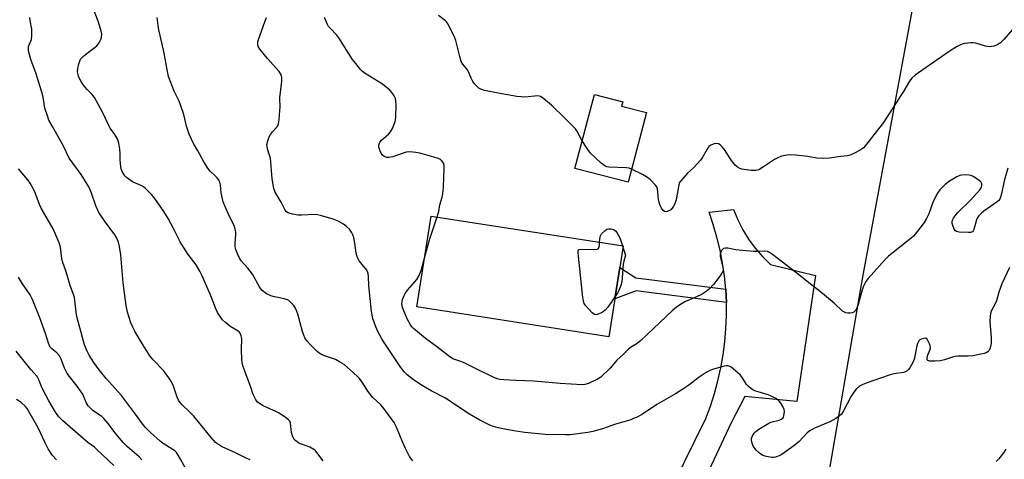
# Model space of a CAD drawing. Units: inches. Extents: x 1315764 to 1321765, y 545446 to 549447.
# Drawn here: x 1317239 to 1317610, y 546598 to 546764 of the extents above; entities that cross this region are included whole.
import ezdxf

# ---------------------------------------------------------------- set-up
doc = ezdxf.new("R2010")
doc.units = ezdxf.units.IN
doc.header["$MEASUREMENT"] = 0
for name, color, linetype in [('BLDG-Footprint', 5, 'Continuous'), ('NTRL-Pasture Land', 2, 'Continuous'), ('TRANS-Non Street Sidewalk', 7, 'Continuous'), ('TRANS-Road', 130, 'Continuous'), ('Undefined', 1, 'Continuous')]:
    doc.layers.add(name, color=color, linetype=linetype)

msp = doc.modelspace()

# ---------------------------------------------------------------- linework, layer by layer
at = {"layer": 'BLDG-Footprint'}
for points, elevation in [([(1317474.9, 546728.81), (1317468.02, 546702.57), (1317448.06, 546707.8), (1317455.35, 546735.61), (1317466, 546732.82), (1317465.59, 546731.25)], 438.55), ([(1317463.08, 546658.76), (1317460.85, 546644.42), (1317388.64, 546655.68), (1317393.97, 546689.89), (1317466.18, 546678.63), (1317464.92, 546670.55)], 425.93)]:
    msp.add_lwpolyline(points, close=True, dxfattribs=dict(at, elevation=elevation))
at = {"layer": 'NTRL-Pasture Land'}
msp.add_lwpolyline([(1317625.19, 546534.06), (1317603.14, 546511.3), (1317570.37, 546482.6), (1317546.16, 546470.05), (1317524.14, 546471.54), (1317524.83, 546484.13), (1317556.25, 546666.33), (1317575.88, 546772.43), (1317618.48, 546770.03)], dxfattribs=at)
at = {"layer": 'TRANS-Non Street Sidewalk'}
msp.add_lwpolyline([(1317504.73, 546662.35), (1317504.99, 546657.39), (1317471.01, 546661.7), (1317463.09, 546658.76), (1317464.92, 546670.55), (1317470.95, 546666.7)], close=True, dxfattribs=at)
at = {"layer": 'TRANS-Road'}
msp.add_lwpolyline([(1317469.1, 546556.48), (1317497.29, 546613.74), (1317499.02, 546618.39), (1317500.54, 546623.11), (1317501.84, 546627.9), (1317502.93, 546632.73), (1317503.79, 546637.62), (1317504.43, 546642.54), (1317504.84, 546647.48), (1317505.03, 546652.44), (1317504.99, 546657.39), (1317504.73, 546662.35), (1317504.24, 546667.28), (1317503.53, 546672.19), (1317502.6, 546677.06), (1317501.44, 546681.89), (1317500.07, 546686.65), (1317498.48, 546691.35), (1317507.65, 546692.31), (1317509.25, 546688.44), (1317511.16, 546684.71), (1317513.36, 546681.15), (1317515.84, 546677.78), (1317518.58, 546674.62), (1317521.56, 546671.68), (1317538.53, 546667.53), (1317531.46, 546620.16), (1317511.88, 546622.03), (1317506.71, 546611.87), (1317486.74, 546569.25)], dxfattribs=at)
at = {"layer": 'Undefined'}
msp.add_line((1317465.96, 546678.66, 426), (1317466.11, 546678.19, 426), dxfattribs=at)
for points, elevation in [([(1317353.38, 546597.81), (1317350.98, 546600.98), (1317350.42, 546601.61), (1317349.79, 546602.12), (1317348.35, 546602.95), (1317345.56, 546603.92), (1317344.48, 546604.37), (1317343.3, 546605.09), (1317342.5, 546605.81), (1317341.97, 546606.81), (1317341.45, 546608.5), (1317341.03, 546612.03), (1317340.78, 546612.69), (1317340.31, 546613.28), (1317339.2, 546614.13), (1317336.78, 546615.67), (1317335.78, 546616.21), (1317330.85, 546618.48), (1317329.38, 546619.33), (1317328.55, 546620.05), (1317327.9, 546621), (1317326.99, 546622.81), (1317326.12, 546625.47), (1317323.98, 546631.13), (1317323, 546634.08), (1317322.75, 546635.8), (1317322.62, 546639.67), (1317322.79, 546643.79), (1317322.57, 546644.88), (1317322.14, 546645.87), (1317321.81, 546646.28), (1317321.39, 546646.63), (1317318.21, 546648.5), (1317316.56, 546649.78), (1317315.52, 546650.81), (1317314.36, 546652.48), (1317313.67, 546653.63), (1317313.13, 546654.76), (1317310.9, 546660.52), (1317307.78, 546667.61), (1317307.01, 546669.2), (1317305.53, 546671.59), (1317302.58, 546675.46), (1317300.82, 546678.18), (1317299.61, 546680.2), (1317297.1, 546685.16), (1317295.07, 546688.95), (1317293.38, 546691.62), (1317289.99, 546696.49), (1317288.87, 546697.87), (1317286.41, 546700.41), (1317285.95, 546700.77), (1317285.19, 546701.2), (1317281.66, 546702.77), (1317280.24, 546703.71), (1317279.35, 546704.42), (1317278.8, 546704.98), (1317278.33, 546705.61), (1317277.79, 546706.61), (1317277.39, 546707.67), (1317277.22, 546708.54), (1317276.99, 546710.93), (1317276.97, 546713.39), (1317276.83, 546715.1), (1317276.53, 546717.36), (1317276.12, 546718.69), (1317275.06, 546720.62), (1317273.3, 546722.99), (1317272.58, 546724.14), (1317270.34, 546729.02), (1317267.32, 546734.53), (1317266.47, 546735.63), (1317264.63, 546737.46), (1317263.66, 546738.54), (1317262.96, 546739.48), (1317262.17, 546740.75), (1317261.37, 546742.34), (1317261.15, 546743.12), (1317261, 546744.2), (1317261.09, 546745.33), (1317261.4, 546746.78), (1317261.8, 546748.19), (1317262.15, 546748.96), (1317262.69, 546749.59), (1317263.33, 546750.16), (1317265.62, 546751.93), (1317267.66, 546753.38), (1317268.25, 546753.91), (1317268.74, 546754.51), (1317269.19, 546755.27), (1317269.7, 546756.34), (1317269.98, 546757.17), (1317270.09, 546758.3), (1317269.91, 546759.44), (1317268.82, 546762.82), (1317266.9, 546768.14)], 418), ([(1317611.43, 546670.57), (1317608.57, 546664.38), (1317607.42, 546661.2), (1317606.57, 546657.99), (1317606.08, 546656.91), (1317604.82, 546654.55), (1317604.48, 546653.73), (1317604.22, 546652.38), (1317604.06, 546650.16), (1317604.59, 546644.05), (1317604.57, 546641.89), (1317604.38, 546640.76), (1317604.1, 546639.94), (1317603.67, 546639.21), (1317603.31, 546638.83), (1317602.7, 546638.41), (1317601.91, 546638.12), (1317597.65, 546637.31), (1317595.94, 546637.12), (1317592.2, 546637.12), (1317591.07, 546637.05), (1317590, 546636.8), (1317587.01, 546635.78), (1317585.56, 546635.44), (1317583.48, 546635.3), (1317581.45, 546635.35), (1317580.77, 546635.58), (1317580.56, 546635.83), (1317580.46, 546636.21), (1317580.63, 546637.24), (1317581.47, 546639.45), (1317581.7, 546640.28), (1317581.67, 546641.08), (1317581.42, 546641.87), (1317580.82, 546643.11), (1317580.53, 546643.52), (1317580.17, 546643.81), (1317579.73, 546643.91), (1317579.23, 546643.87), (1317578.22, 546643.57), (1317577.77, 546643.3), (1317577.39, 546642.92), (1317576.9, 546641.93), (1317576.54, 546640.52), (1317575.74, 546636.42), (1317575.3, 546635.03), (1317573.98, 546632.81), (1317573.48, 546632.13), (1317572.9, 546631.55), (1317572.32, 546631.23), (1317571.58, 546631.01), (1317567.94, 546630.53), (1317566.26, 546630.09), (1317557.59, 546627.08), (1317556.07, 546626.43), (1317555.1, 546625.9), (1317553.76, 546624.79), (1317552.89, 546623.66), (1317551.98, 546622.13), (1317548.88, 546616.31), (1317548.25, 546615.38), (1317547.55, 546614.69), (1317546.14, 546613.75), (1317543.92, 546612.5), (1317538.14, 546610.06), (1317536.41, 546609.14), (1317535.33, 546608.29), (1317532.41, 546605.13), (1317530.92, 546603.77), (1317525.87, 546600.2), (1317524.84, 546599.67), (1317523.5, 546599.21), (1317522.68, 546599.06), (1317522.1, 546599.06), (1317520.04, 546599.38), (1317518.67, 546599.85), (1317517.5, 546600.63), (1317516.24, 546601.76), (1317515.1, 546603.35), (1317514.77, 546604.09), (1317514.55, 546604.86), (1317514.43, 546605.64), (1317514.45, 546606.15), (1317514.72, 546606.96), (1317515.48, 546608.21), (1317516.07, 546608.86), (1317517.23, 546609.71), (1317519.69, 546611.27), (1317520.94, 546611.98), (1317521.77, 546612.29), (1317524.9, 546613.12), (1317525.64, 546613.43), (1317526.23, 546613.87), (1317526.47, 546614.28), (1317526.63, 546614.77), (1317526.81, 546616.37), (1317526.69, 546617.17), (1317526.25, 546618.21), (1317525.52, 546619.46), (1317525.02, 546620.14), (1317524.38, 546620.72), (1317523.38, 546621.34), (1317521.8, 546622.17), (1317520.72, 546622.64), (1317515.68, 546624.16), (1317514.93, 546624.54), (1317514.02, 546625.16), (1317513.16, 546625.85), (1317512.6, 546626.47), (1317511.08, 546629), (1317510.15, 546630.13), (1317506.79, 546633.05), (1317506.07, 546633.47), (1317505.56, 546633.58), (1317505.02, 546633.55), (1317504.17, 546633.38), (1317500.14, 546632.23), (1317498.75, 546631.73), (1317497.44, 546631.07), (1317494.71, 546629.29), (1317490.86, 546626.24), (1317488.66, 546624.76), (1317485.91, 546623.04), (1317478.83, 546618.94), (1317473.39, 546615.35), (1317471.39, 546614.26), (1317470.12, 546613.67), (1317469.01, 546613.26), (1317462.98, 546611.44), (1317458.46, 546609.9), (1317454.82, 546608.82), (1317452.94, 546608.46), (1317446.21, 546607.54), (1317444.45, 546607.52), (1317436.82, 546607.72), (1317429.23, 546608.46), (1317425.78, 546608.98), (1317420.9, 546609.85), (1317419.13, 546610.23), (1317417.43, 546610.74), (1317416.06, 546611.24), (1317414.82, 546611.81), (1317412.33, 546613.11), (1317408.36, 546615.39), (1317399.13, 546621.45), (1317393.98, 546624.17), (1317390.53, 546626.2), (1317387.37, 546628.3), (1317385, 546630.1), (1317383.83, 546631.29), (1317382.6, 546632.86), (1317375.59, 546643.43), (1317373.96, 546646.4), (1317373.14, 546648.19), (1317372.08, 546651.4), (1317371.54, 546653.96), (1317371.09, 546658.93), (1317370.5, 546663.62), (1317370.43, 546667.18), (1317370.29, 546668.29), (1317370.02, 546669), (1317369.73, 546669.51), (1317366.95, 546673.04), (1317366.23, 546674.28), (1317365.96, 546675.05), (1317365.78, 546675.89), (1317365.32, 546679.63), (1317364.9, 546681.79), (1317364.51, 546682.83), (1317364.03, 546683.82), (1317363.21, 546684.96), (1317362.13, 546685.96), (1317360.98, 546686.89), (1317358.98, 546688.01), (1317357.1, 546688.75), (1317352.33, 546690.13), (1317351.21, 546690.38), (1317350.13, 546690.47), (1317345.2, 546690.25), (1317344, 546690.27), (1317341.76, 546690.64), (1317340.17, 546691.13), (1317339.59, 546691.52), (1317339.11, 546692.11), (1317337.52, 546695.14), (1317335.25, 546698.92), (1317334.84, 546700.27), (1317334.23, 546703.93), (1317333.49, 546711.6), (1317333.22, 546712.74), (1317332.36, 546715.23), (1317332.23, 546716.05), (1317332.22, 546716.85), (1317332.5, 546718.24), (1317333.03, 546719.63), (1317333.5, 546720.61), (1317334.25, 546721.63), (1317335.99, 546723.35), (1317336.28, 546723.78), (1317336.55, 546724.58), (1317336.75, 546726.04), (1317337.08, 546729.63), (1317337.13, 546730.82), (1317337.06, 546734.32), (1317337.75, 546740.61), (1317337.78, 546742.01), (1317337.67, 546742.54), (1317337.39, 546743.3), (1317336.79, 546744.24), (1317332.48, 546749.11), (1317329.48, 546752.64), (1317328.94, 546753.61), (1317328.75, 546754.69), (1317328.83, 546755.52), (1317329.07, 546756.36), (1317331.39, 546763), (1317332.02, 546764.64)], 422), ([(1317450.77, 546718.16), (1317448.73, 546721.96), (1317448.22, 546722.66), (1317447.46, 546723.51), (1317444.41, 546726.59), (1317439.21, 546731.55), (1317436.31, 546733.99), (1317435.15, 546734.8), (1317434.53, 546735.02), (1317434.07, 546735.08), (1317429.2, 546734.64), (1317427.8, 546734.68), (1317426.13, 546734.88), (1317419.11, 546736.06), (1317414.02, 546737.11), (1317412.67, 546737.59), (1317411.91, 546738.04), (1317411.26, 546738.57), (1317410.31, 546739.59), (1317409.67, 546740.49), (1317409.07, 546741.7), (1317408.04, 546744.2), (1317407.65, 546744.9), (1317405.91, 546747.03), (1317405.31, 546747.98), (1317404.7, 546749.93), (1317403.27, 546755.93), (1317402.57, 546757.52), (1317400.21, 546762.19), (1317399.73, 546762.9), (1317399.32, 546763.32), (1317396.75, 546765.36)], 426), ([(1317325.96, 546598.12), (1317324.34, 546598.8), (1317320.36, 546600.79), (1317315.13, 546603.18), (1317313.93, 546603.91), (1317312.82, 546604.76), (1317311.24, 546606.53), (1317304.68, 546614.64), (1317303.11, 546616.25), (1317300.37, 546618.83), (1317299.63, 546619.72), (1317299, 546620.68), (1317298.45, 546621.7), (1317297.01, 546625.87), (1317296.3, 546627.47), (1317295.73, 546628.49), (1317293.26, 546631.76), (1317289.44, 546635.81), (1317288.2, 546637.36), (1317285.64, 546641.33), (1317282.69, 546646.31), (1317281.72, 546648.08), (1317281.08, 546649.7), (1317279.82, 546653.79), (1317279.24, 546656.2), (1317278.16, 546664.81), (1317277.28, 546675.25), (1317276.8, 546678.39), (1317276.34, 546680.01), (1317275.57, 546681.8), (1317275.04, 546682.78), (1317271.07, 546688.1), (1317268.99, 546691.25), (1317267.91, 546693.68), (1317266.26, 546698.46), (1317265.25, 546700.82), (1317262.38, 546705.56), (1317257.87, 546711.69), (1317255.6, 546716.45), (1317251.53, 546723.53), (1317250.24, 546725.98), (1317249.63, 546727.54), (1317248.73, 546730.53), (1317248.05, 546734.56), (1317247.54, 546736.52), (1317245.3, 546743.8), (1317243.55, 546748.42), (1317242.78, 546750.98), (1317242.54, 546752.13), (1317242.5, 546752.89), (1317242.58, 546753.65), (1317242.78, 546754.3), (1317243.61, 546756.24), (1317243.82, 546757.62), (1317243.75, 546760.22), (1317243.13, 546763.44), (1317243, 546764.56)], 416), ([(1317387.04, 546597.76), (1317385.85, 546599.38), (1317384.27, 546602.4), (1317383.13, 546604.92), (1317380.99, 546610.5), (1317380.08, 546612.28), (1317375.8, 546618.04), (1317375.01, 546618.88), (1317372.07, 546621.67), (1317370.98, 546622.92), (1317370.18, 546624.05), (1317368.57, 546626.64), (1317366.99, 546628.72), (1317366.21, 546629.56), (1317364.74, 546630.95), (1317362.4, 546633.1), (1317361.27, 546633.99), (1317359.55, 546635.05), (1317358.02, 546635.86), (1317354.18, 546637.14), (1317352.42, 546637.98), (1317351.71, 546638.43), (1317351.06, 546638.97), (1317348.6, 546641.39), (1317347.28, 546642.88), (1317346.52, 546644.06), (1317346.02, 546645.06), (1317345.57, 546646.45), (1317343.84, 546652.97), (1317343.07, 546655.04), (1317342.34, 546656.25), (1317341.12, 546657.54), (1317340.44, 546658.1), (1317339.97, 546658.37), (1317338.71, 546658.76), (1317334.99, 546659.45), (1317333.61, 546659.82), (1317332.08, 546660.67), (1317330.45, 546661.87), (1317329.89, 546662.51), (1317329.42, 546663.22), (1317326.72, 546667.98), (1317325.07, 546670.23), (1317322.52, 546673.1), (1317322.05, 546673.84), (1317321.3, 546675.41), (1317320.53, 546677.3), (1317320.3, 546678.36), (1317320.28, 546679.43), (1317320.55, 546683.1), (1317320.5, 546683.93), (1317320.29, 546685), (1317319.85, 546686.32), (1317318.02, 546689.99), (1317316.41, 546693.68), (1317315.79, 546695.29), (1317314.95, 546698.62), (1317314.72, 546701.57), (1317314.51, 546702.67), (1317314.17, 546703.39), (1317313.52, 546704.24), (1317312.76, 546705.03), (1317310.81, 546706.78), (1317309.95, 546707.9), (1317308.52, 546710.33), (1317306.15, 546714.67), (1317304.76, 546716.99), (1317303.02, 546720.68), (1317302, 546723.71), (1317300.91, 546728.07), (1317299.75, 546731.73), (1317299.18, 546733.06), (1317297.28, 546736.86), (1317295.21, 546742.39), (1317294.63, 546744.91), (1317293.51, 546751.15), (1317291.37, 546760.55), (1317290.89, 546764.54)], 420), ([(1317396.22, 546689.54), (1317396.81, 546691.54), (1317397.21, 546694.11), (1317398.1, 546696.97), (1317398.35, 546698.29), (1317398.58, 546700.79), (1317398.91, 546707.81), (1317398.88, 546708.95), (1317398.67, 546709.74), (1317398.41, 546710.2), (1317397.89, 546710.83), (1317397.47, 546711.17), (1317396.71, 546711.54), (1317389.65, 546713.51), (1317388.22, 546713.84), (1317385.97, 546714.02), (1317384.58, 546713.91), (1317383.46, 546713.58), (1317379.59, 546712.18), (1317378.79, 546711.98), (1317378.02, 546711.88), (1317377.26, 546711.97), (1317376.32, 546712.35), (1317375.69, 546712.85), (1317375.18, 546713.54), (1317374.69, 546714.63), (1317374.35, 546715.76), (1317374.31, 546716.57), (1317374.52, 546717.32), (1317374.76, 546717.77), (1317375.3, 546718.42), (1317377.9, 546720.7), (1317378.68, 546721.53), (1317379.52, 546723.05), (1317380.49, 546725.48), (1317380.69, 546726.89), (1317380.76, 546731.83), (1317380.71, 546733.26), (1317380.52, 546734.09), (1317380.01, 546735.14), (1317379.2, 546736.39), (1317378.39, 546737.25), (1317377.05, 546738.43), (1317375.66, 546739.5), (1317369.09, 546743.57), (1317368.2, 546744.27), (1317367.43, 546745.05), (1317365.63, 546747.22), (1317364.43, 546748.81), (1317359.27, 546756.98), (1317358.44, 546757.98), (1317355.93, 546760.56), (1317355.41, 546761.22), (1317354.97, 546761.96), (1317353.82, 546764.61)], 424), ([(1317615.03, 546762.79), (1317609.31, 546756.36), (1317608.05, 546755.11), (1317607.13, 546754.41), (1317606.37, 546754.07), (1317605.56, 546753.82), (1317604.73, 546753.64), (1317603.9, 546753.56), (1317602.45, 546753.81), (1317598.81, 546754.89), (1317597.77, 546755.1), (1317596.93, 546755.1), (1317595.8, 546754.98), (1317594.39, 546754.74), (1317593.3, 546754.45), (1317591.81, 546753.69), (1317589.16, 546751.99), (1317584.29, 546748.69), (1317575.96, 546742.85), (1317574.71, 546741.72), (1317573.87, 546740.64), (1317571.74, 546736.99), (1317564.05, 546725.08), (1317557.36, 546716.44), (1317556.58, 546715.57), (1317555.67, 546714.89), (1317553.4, 546713.66), (1317551.6, 546712.8), (1317550.55, 546712.53), (1317548.1, 546712.31), (1317543.82, 546711.66), (1317541.53, 546711.56), (1317538.96, 546711.66), (1317535.66, 546712.3), (1317531.04, 546712.78), (1317529.02, 546712.92), (1317527.89, 546712.82), (1317525.67, 546712.36), (1317524.06, 546711.68), (1317523.08, 546711.1), (1317518.63, 546708.11), (1317517.14, 546707.29), (1317516.03, 546707.06), (1317514.29, 546707.06), (1317510.82, 546707.53), (1317510.03, 546707.77), (1317509.16, 546708.26), (1317508.36, 546709.03), (1317506.91, 546710.79), (1317506.13, 546711.9), (1317504.57, 546714.59), (1317503.45, 546715.88), (1317502.63, 546716.64), (1317501.98, 546717.06), (1317501.24, 546717.17), (1317500.43, 546717.01), (1317499.1, 546716.49), (1317498.44, 546715.99), (1317497.79, 546715.08), (1317495.94, 546711.81), (1317495.26, 546710.86), (1317492.59, 546708.03), (1317490.33, 546706.08), (1317487.84, 546703.18), (1317487.4, 546702.45), (1317487.12, 546701.65), (1317486.06, 546696), (1317485.6, 546694.42), (1317485.01, 546693.41), (1317484.08, 546692.28), (1317483.41, 546691.8), (1317482.37, 546691.53), (1317481.71, 546691.62), (1317481.18, 546692), (1317480.55, 546692.82), (1317480.06, 546693.84), (1317479.69, 546694.98), (1317479.44, 546696.15), (1317479.12, 546700.07), (1317478.88, 546700.84), (1317478.4, 546701.54), (1317476.3, 546703.6), (1317474.92, 546704.69), (1317473.4, 546705.53), (1317469.33, 546707.57)], 426), ([(1317469.33, 546707.57), (1317468.45, 546707.89), (1317467.44, 546708.07), (1317460.85, 546708.33), (1317460.01, 546708.44), (1317459.24, 546708.72), (1317457.88, 546709.79), (1317453.81, 546713.71), (1317452.6, 546715.3), (1317450.77, 546718.16)], 426), ([(1317302.4, 546593.42), (1317299.69, 546598.48), (1317298.82, 546599.97), (1317298.17, 546600.89), (1317297.54, 546601.51), (1317296.61, 546602.24), (1317293.21, 546604.35), (1317292.06, 546605.18), (1317288.45, 546608.44), (1317286.57, 546610.35), (1317285.4, 546611.77), (1317282.83, 546615.36), (1317277.55, 546622.34), (1317271.79, 546628.78), (1317269.12, 546632.05), (1317267.07, 546634.78), (1317265.3, 546637.49), (1317264.56, 546639.03), (1317263.62, 546641.4), (1317261.15, 546650.16), (1317260.69, 546652.09), (1317260.4, 546653.73), (1317260, 546658.15), (1317259.81, 546659.3), (1317259.48, 546660.39), (1317258.17, 546663.73), (1317256.68, 546668.87), (1317255.35, 546672.79), (1317255.12, 546673.89), (1317254.54, 546678.15), (1317254.09, 546679.85), (1317251.76, 546685.02), (1317247.34, 546692.79), (1317246.68, 546694.28), (1317245.01, 546698.67), (1317244.39, 546699.98), (1317243.11, 546702.26), (1317242.34, 546703.48), (1317238.78, 546707.62)], 414), ([(1317610.87, 546707.84), (1317609.41, 546703.1), (1317608.52, 546698.3), (1317608.12, 546696.95), (1317607.78, 546696.2), (1317607.47, 546695.76), (1317606.85, 546695.19), (1317601.86, 546691.67), (1317600.97, 546690.96), (1317599.96, 546690), (1317599.5, 546689.36), (1317599.11, 546688.46), (1317598.11, 546684.79), (1317597.86, 546684.31), (1317597.53, 546683.98), (1317596.84, 546683.7), (1317596.02, 546683.64), (1317592.54, 546683.8), (1317591.51, 546684.04), (1317591.11, 546684.32), (1317590.68, 546684.95), (1317590.24, 546685.97), (1317589.92, 546687.03), (1317589.87, 546687.77), (1317590.02, 546688.39), (1317590.42, 546689.14), (1317590.93, 546689.85), (1317592.09, 546691.17), (1317596.84, 546695.82), (1317600.28, 546699.81), (1317600.77, 546700.51), (1317601.06, 546701.26), (1317601.02, 546702.04), (1317600.63, 546702.71), (1317599.54, 546703.64), (1317597.81, 546704.78), (1317597.01, 546705.1), (1317596.17, 546705.27), (1317594.74, 546705.38), (1317593.6, 546705.3), (1317592.77, 546705.09), (1317591.71, 546704.67), (1317588.93, 546703.06), (1317587.33, 546701.77), (1317585.22, 546699.71), (1317584.36, 546698.52), (1317582.73, 546695.36), (1317581.11, 546690.78), (1317580.31, 546688.99), (1317579.35, 546687.52), (1317575.99, 546683.02), (1317575.39, 546682.37), (1317574.52, 546681.61), (1317565.93, 546674.77), (1317564.73, 546673.54), (1317558.28, 546666.45), (1317557.45, 546665.29), (1317556.66, 546663.78), (1317556.11, 546662.08), (1317554.58, 546656.62), (1317553.94, 546655.01), (1317553.5, 546654.31), (1317552.93, 546653.78), (1317552.26, 546653.42), (1317551.51, 546653.29), (1317550.7, 546653.33), (1317549.91, 546653.49), (1317549.41, 546653.68), (1317548.72, 546654.14), (1317545.51, 546657.06), (1317539.81, 546661.86), (1317537.08, 546663.94), (1317530.96, 546668.83), (1317525.6, 546672.86), (1317522.36, 546675.44), (1317521.15, 546676.23), (1317520.43, 546676.49), (1317519.44, 546676.66), (1317516.56, 546676.51), (1317515.09, 546676.55), (1317508.61, 546677.21), (1317505.48, 546677.79), (1317504.65, 546677.81), (1317503.9, 546677.63), (1317503.5, 546677.35), (1317503.03, 546676.74), (1317502.73, 546676.03), (1317502.67, 546675.52), (1317502.71, 546674.71), (1317502.9, 546673.62), (1317503.7, 546670.53), (1317503.74, 546669.69), (1317503.62, 546669.14), (1317503.28, 546668.38), (1317502.53, 546667.3), (1317500.17, 546664.17), (1317498.67, 546662.51), (1317497.35, 546661.45), (1317495.84, 546660.56), (1317493.47, 546659.36), (1317489.6, 546657.77), (1317488.35, 546657.04), (1317486.19, 546655.59), (1317484.65, 546654.27), (1317475.19, 546645.28), (1317472.78, 546643.11), (1317471.42, 546641.97), (1317468.95, 546640.39), (1317467.88, 546639.5), (1317466.08, 546637.7), (1317463.98, 546635.76), (1317461.28, 546632.71), (1317457.74, 546629.32), (1317456.54, 546628.54), (1317453.12, 546626.95), (1317451.77, 546626.46), (1317450.72, 546626.33), (1317442.51, 546626.85), (1317432.63, 546627.71), (1317425.76, 546628.01), (1317421.32, 546628.31), (1317419.85, 546628.46), (1317418.79, 546628.71), (1317417, 546629.41), (1317411.45, 546632.2), (1317406.1, 546634.75), (1317404.74, 546635.33), (1317402.87, 546635.91), (1317402.14, 546636.23), (1317400.49, 546637.34), (1317396.02, 546640.78), (1317391.88, 546643.79), (1317387.35, 546647.64), (1317386.71, 546648.25), (1317386.16, 546648.92), (1317385.07, 546650.94), (1317383.64, 546654.17), (1317383.18, 546655.5), (1317382.94, 546656.83), (1317383.01, 546657.64), (1317383.22, 546658.44), (1317383.8, 546660.02), (1317384.17, 546660.76), (1317385.05, 546661.95), (1317388.57, 546666), (1317389.48, 546667.47), (1317390.23, 546669.37), (1317391.51, 546674.09)], 424), ([(1317391.51, 546674.09), (1317393.39, 546680.95), (1317396.22, 546689.54)], 424), ([(1317457.33, 546680.01), (1317457.55, 546682.2), (1317457.73, 546682.71), (1317458.08, 546683.23), (1317459.35, 546684.41), (1317460.04, 546684.9), (1317460.8, 546685.1), (1317461.59, 546685.06), (1317462.38, 546684.88), (1317462.85, 546684.65), (1317463.25, 546684.3), (1317463.77, 546683.65), (1317464.93, 546681.68), (1317465.96, 546678.66)], 426), ([(1317463.22, 546659.64), (1317460.37, 546655.55), (1317459.45, 546654.43), (1317458.79, 546653.92), (1317458.05, 546653.51), (1317456.78, 546652.95), (1317456.03, 546652.75), (1317455.34, 546652.83), (1317454.51, 546653.47), (1317452.03, 546656.29), (1317451.55, 546656.99), (1317451.33, 546657.5), (1317451.02, 546659.21), (1317449.34, 546674.85), (1317449.23, 546676.01), (1317449.26, 546676.77), (1317449.43, 546677.14), (1317449.58, 546677.24), (1317450.21, 546677.39), (1317455.11, 546677.32), (1317456.46, 546677.47), (1317456.85, 546677.69), (1317457.08, 546678.06), (1317457.24, 546678.81), (1317457.33, 546680.01)], 426), ([(1317466.11, 546678.19), (1317467.05, 546675.18), (1317466.39, 546672.89), (1317466.16, 546671.77), (1317465.83, 546666.66), (1317465.67, 546665.19), (1317465.3, 546663.79), (1317464.57, 546661.89), (1317464.03, 546660.86), (1317463.22, 546659.65)], 426), ([(1317285.17, 546598.17), (1317284.19, 546599.26), (1317279.77, 546603.04), (1317278.08, 546604.68), (1317275.51, 546607.85), (1317272.43, 546611.95), (1317270.85, 546613.73), (1317270.07, 546614.42), (1317268.34, 546615.58), (1317266.78, 546616.79), (1317265.72, 546617.71), (1317264.99, 546618.54), (1317264.28, 546619.76), (1317262.93, 546622.83), (1317262.37, 546623.8), (1317260.89, 546625.87), (1317257.93, 546629.51), (1317257.12, 546630.68), (1317256.1, 546632.62), (1317254.76, 546636.02), (1317254.13, 546637.24), (1317253.16, 546638.49), (1317251.32, 546639.94), (1317250.74, 546640.57), (1317250.43, 546641.05), (1317250, 546642.1), (1317248.92, 546645.71), (1317246.81, 546651.59), (1317244, 546658.51), (1317243.1, 546660.25), (1317240.31, 546664.4), (1317238.8, 546666.95)], 412), ([(1317274.58, 546596.03), (1317268.4, 546601.97), (1317267.3, 546602.93), (1317264.81, 546604.69), (1317263.04, 546606.16), (1317255.33, 546612.93), (1317253.97, 546614.35), (1317252.67, 546616.15), (1317250.2, 546620.39), (1317248.07, 546624.41), (1317247.47, 546625.72), (1317246.47, 546628.29), (1317245.76, 546629.5), (1317243.45, 546632.15), (1317237.95, 546639.09)], 410), ([(1317253.11, 546598.19), (1317251.55, 546599.86), (1317249.94, 546602.26), (1317248.79, 546604.53), (1317246.16, 546610.26), (1317242.72, 546616.38), (1317241.98, 546617.54), (1317241.45, 546618.18), (1317239.81, 546619.7), (1317238.08, 546620.91)], 408), ([(1317610.13, 546602.17), (1317609.32, 546600.93), (1317607.49, 546598.56), (1317606.44, 546597.53)], 420)]:
    msp.add_lwpolyline(points, dxfattribs=dict(at, elevation=elevation))

doc.saveas('drawing.dxf')
